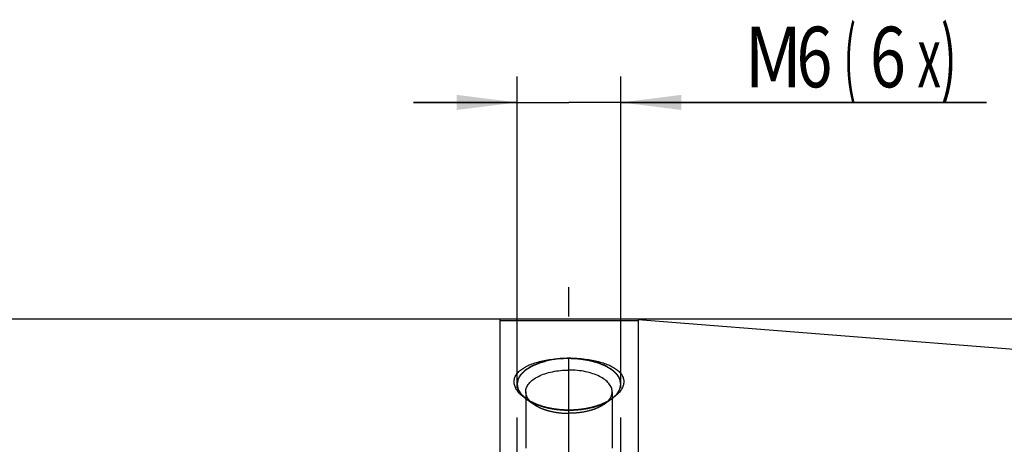
# Model space of a CAD drawing. Units: millimetres. Extents: x 0 to 594, y 0 to 420.
# Drawn here: x 298 to 355, y 239 to 264 of the extents above; entities that cross this region are included whole.
import ezdxf
from ezdxf.enums import TextEntityAlignment as Align

# ---------------------------------------------------------------- set-up
doc = ezdxf.new("R2010")
doc.units = ezdxf.units.MM
doc.header["$LTSCALE"] = 32.67
doc.linetypes.add('CENTER', pattern=[0.6, 0.375, -0.075, 0.075, -0.075])
doc.linetypes.add('HIDDEN', pattern=[0.2, 0.1, -0.1])
doc.layers.get('0').update_dxf_attribs({"linetype": 'CONTINUOUS'})
for name, color, linetype in [('30303048#AF0_AXIS', 7, 'CONTINUOUS'), ('30303048#AF0_DIM', 7, 'CONTINUOUS'), ('30303048_CL', 7, 'CONTINUOUS'), ('30303048_HL', 7, 'CONTINUOUS')]:
    doc.layers.add(name, color=color, linetype=linetype)
doc.styles.get("Standard").update_dxf_attribs({"font": 'TXT.SHX', "width": 0.7})
doc.styles.add('TEXTSTYLE_3', font='gdt', dxfattribs={"width": 0.7})
doc.dimstyles.new('DIMSTYLE_1', dxfattribs={"dimtxt": 3.5, "dimasz": 3.5, "dimexe": 0.18, "dimexo": 0.0625, "dimgap": 0.09, "dimtad": 1, "dimdec": 3, "dimdsep": 46, "dimtxsty": 'STANDARD', "dimblk": '_FILLED', "dimblk1": '_FILLED', "dimblk2": '_FILLED', "dimcen": 0.09, "dimclrt": 2, "dimadec": 0, "dimazin": 0, "dimtp": 0.15, "dimtm": 0.15, "dimtfac": 1, "dimtdec": 3, "dimtofl": 0, "dimtmove": 0, "dimatfit": 3, "dimldrblk": '_FILLED', "dimfxl": 1, "dimtolj": 1, "dimarcsym": 0})
doc.dimstyles.new('DIMSTYLE_4', dxfattribs={"dimtxt": 3.5, "dimasz": 3.5, "dimexe": 0.18, "dimexo": 0.0625, "dimgap": 0.09, "dimtad": 1, "dimdec": 3, "dimdsep": 46, "dimtxsty": 'STANDARD', "dimblk": '_FILLED', "dimblk1": '_FILLED', "dimblk2": '_FILLED', "dimcen": 0.09, "dimclrt": 2, "dimadec": 0, "dimazin": 0, "dimtp": 0.05, "dimtm": 0.05, "dimtfac": 1, "dimtdec": 3, "dimtofl": 0, "dimtmove": 0, "dimatfit": 3, "dimldrblk": '_FILLED', "dimfxl": 1, "dimtolj": 1, "dimarcsym": 0})

# ---------------------------------------------------------------- blocks, each defined once
blk = doc.blocks.new('_FILLED')
at = {"color": 0, "linetype": 'BYBLOCK'}
blk.add_solid([(0, 0), (-1, 0.125), (-1, -0.125)], dxfattribs=at)
blk = doc.blocks.new('*D5')
at = {"layer": '30303048#AF0_DIM', "color": 3, "linetype": 'CONTINUOUS'}
for p, q in [((326.45, 242.5), (326.45, 260.5)), ((332.45, 242.5), (332.45, 260.5)), ((326.45, 259), (320.45, 259)), ((320.45, 259), (329.45, 259)), ((353.608, 259), (329.45, 259)), ((332.45, 259), (353.608, 259))]:
    blk.add_line(p, q, dxfattribs=at)
at = {"layer": '30303048#AF0_DIM', "color": 3, "linetype": 'CONTINUOUS', "xscale": 3.5, "yscale": 3.5, "zscale": 3.5}
blk.add_blockref('_FILLED', (326.45, 259), dxfattribs=at)
at = {"layer": '30303048#AF0_DIM', "color": 3, "linetype": 'CONTINUOUS', "xscale": 3.5, "yscale": 3.5, "zscale": 3.5, "rotation": 180}
blk.add_blockref('_FILLED', (332.45, 259), dxfattribs=at)
at = {"layer": '30303048#AF0_DIM', "color": 2, "linetype": 'CONTINUOUS'}
for s, width, p in [('(', 0.428571, (345.358, 259.875)), ('x)', 0.571429, (349.608, 259.875)), ('M', 0.857143, (339.608, 259.875)), ('6', 0.785714, (342.608, 259.875)), ('6', 0.785714, (346.858, 259.875))]:
    blk.add_text(s, height=3.5, dxfattribs=dict(at, width=width)).set_placement(p)
blk = doc.blocks.new('*D7')
at = {"layer": '30303048#AF0_DIM', "color": 3, "linetype": 'CONTINUOUS'}
for p, q in [((325.45, 246.5), (441.45, 246.5)), ((439.95, 246.5), (439.95, 220)), ((439.95, 193.5), (439.95, 220)), ((325.45, 193.5), (441.45, 193.5))]:
    blk.add_line(p, q, dxfattribs=at)
at = {"layer": '30303048#AF0_DIM', "color": 3, "linetype": 'CONTINUOUS', "xscale": 3.5, "yscale": 3.5, "zscale": 3.5}
for p, rotation in [((439.95, 246.5), 90), ((439.95, 193.5), 270)]:
    blk.add_blockref('_FILLED', p, dxfattribs=dict(at, rotation=rotation))
at = {"layer": '30303048#AF0_DIM', "color": 2, "linetype": 'CONTINUOUS', "width": 0.714286}
blk.add_text('53', height=3.5, rotation=90, dxfattribs=at).set_placement((439.075, 222.333), align=Align.CENTER)
at = {"layer": '30303048#AF0_DIM', "color": 2, "linetype": 'CONTINUOUS', "style": 'TEXTSTYLE_3'}
blk.add_text('n', height=3.5, rotation=90, dxfattribs=at).set_placement((439.075, 217.5), align=Align.CENTER)

msp = doc.modelspace()

# ---------------------------------------------------------------- linework, layer by layer
at = {"layer": '30303048#AF0_AXIS', "color": 3, "linetype": 'CENTER'}
msp.add_line((329.45, 231.9189), (329.45, 248.3167), dxfattribs=at)
at = {"layer": '30303048_CL', "color": 7, "linetype": 'CONTINUOUS'}
for p, q in [((268.9, 246.5), (325.45, 246.5)), ((325.45, 246.5), (325.45, 193.5)), ((325.45, 246.4), (333.45, 246.4)), ((333.45, 246.4466), (389.0285, 242.0725)), ((333.45, 246.4466), (333.45, 193.5534))]:
    msp.add_line(p, q, dxfattribs=at)
at = {"layer": '30303048_CL', "color": 3, "linetype": 'CONTINUOUS'}
for p, q in [((329.2411, 241.2186), (329.3012, 241.2168)), ((329.3012, 241.2168), (329.3439, 241.2159)), ((329.5561, 241.2159), (329.5988, 241.2168)), ((329.5988, 241.2168), (329.6589, 241.2186))]:
    msp.add_line(p, q, dxfattribs=at)
at = {"layer": '30303048_CL', "color": 7, "linetype": 'CONTINUOUS'}
for points, knots in [([(326.9106, 241.9125), (326.827, 241.9716), (326.6743, 242.0939), (326.4851, 242.2994), (326.3518, 242.5141), (326.2907, 242.7011), (326.2765, 242.8472), (326.2821, 242.9537), (326.304, 243.0582), (326.3551, 243.1963), (326.4619, 243.3628), (326.6448, 243.5399), (326.879, 243.6976), (327.1589, 243.8351), (327.4787, 243.9521), (327.8322, 244.048), (328.2128, 244.1226), (328.6138, 244.1759), (329.0285, 244.2079), (329.3089, 244.215), (329.45, 244.215)], [0, 0, 0, 0, 0.0626781, 0.1193203, 0.1701597, 0.2162367, 0.2381464, 0.2597043, 0.2812792, 0.3032407, 0.3495412, 0.4007911, 0.4580736, 0.5216549, 0.5912388, 0.6661709, 0.7455724, 0.8284245, 0.9136202, 1, 1, 1, 1]), ([(329.45, 244.215), (329.5911, 244.215), (329.8715, 244.2079), (330.2862, 244.1759), (330.6872, 244.1226), (331.0678, 244.048), (331.4213, 243.9521), (331.7411, 243.8351), (332.021, 243.6976), (332.2552, 243.5399), (332.4381, 243.3628), (332.5449, 243.1963), (332.596, 243.0582), (332.6179, 242.9537), (332.6235, 242.8472), (332.6093, 242.7011), (332.5482, 242.5141), (332.4149, 242.2994), (332.2257, 242.0939), (332.073, 241.9716), (331.9894, 241.9125)], [0, 0, 0, 0, 0.0863798, 0.1715755, 0.2544276, 0.3338291, 0.4087612, 0.4783451, 0.5419264, 0.5992089, 0.6504588, 0.6967593, 0.7187208, 0.7402957, 0.7618536, 0.7837633, 0.8298403, 0.8806797, 0.9373219, 1, 1, 1, 1]), ([(326.95, 242.282), (326.95, 242.323), (326.9583, 242.4064), (326.9953, 242.5293), (327.0561, 242.6493), (327.1721, 242.8095), (327.3777, 242.9953), (327.6915, 243.1815), (328.0703, 243.3338), (328.5005, 243.4468), (328.9661, 243.5164), (329.2872, 243.532), (329.45, 243.532)], [0, 0, 0, 0, 0.0407013, 0.0825456, 0.1265459, 0.1735003, 0.2780864, 0.3984483, 0.5338298, 0.6817382, 0.8385598, 1, 1, 1, 1]), ([(331.95, 242.282), (331.95, 242.323), (331.9417, 242.4064), (331.9047, 242.5293), (331.8439, 242.6493), (331.7279, 242.8095), (331.5223, 242.9953), (331.2085, 243.1815), (330.8297, 243.3338), (330.3995, 243.4468), (329.9339, 243.5164), (329.6128, 243.532), (329.45, 243.532)], [0, 0, 0, 0, 0.0407013, 0.0825456, 0.1265459, 0.1735003, 0.2780864, 0.3984483, 0.5338298, 0.6817382, 0.8385598, 1, 1, 1, 1]), ([(327.2074, 241.7295), (327.1671, 241.7705), (327.0947, 241.8547), (327.012, 241.9931), (326.9614, 242.1361), (326.95, 242.2341), (326.95, 242.282)], [0, 0, 0, 0, 0.2762911, 0.5311449, 0.7699183, 1, 1, 1, 1]), ([(331.6926, 241.7295), (331.7329, 241.7705), (331.8053, 241.8547), (331.888, 241.9931), (331.9386, 242.1361), (331.95, 242.2341), (331.95, 242.282)], [0, 0, 0, 0, 0.2762911, 0.5311449, 0.7699183, 1, 1, 1, 1]), ([(329.45, 241.215), (329.2089, 241.215), (328.7337, 241.2456), (328.1567, 241.3603), (327.7249, 241.4964), (327.4274, 241.616), (327.1556, 241.7527), (326.9884, 241.8575), (326.9106, 241.9125)], [0, 0, 0, 0, 0.2708012, 0.5331585, 0.6586356, 0.778896, 0.8929734, 1, 1, 1, 1]), ([(331.9894, 241.9125), (331.9116, 241.8575), (331.7444, 241.7527), (331.4726, 241.616), (331.1751, 241.4964), (330.7433, 241.3603), (330.1663, 241.2456), (329.6911, 241.215), (329.45, 241.215)], [0, 0, 0, 0, 0.1070266, 0.221104, 0.3413644, 0.4668415, 0.7291988, 1, 1, 1, 1])]:
    msp.add_open_spline(points, degree=3, knots=knots, dxfattribs=at)
at = {"layer": '30303048_CL', "color": 3, "linetype": 'CONTINUOUS'}
for points, knots in [([(329.45, 244.215), (329.3832, 244.2117), (329.2831, 244.2068), (329.1495, 244.2002), (329.0494, 244.1953), (328.9743, 244.1916), (328.9242, 244.1892), (328.9033, 244.1882), (328.8866, 244.1874), (328.8762, 244.1868), (328.8678, 244.1866), (328.8598, 244.1852), (328.8458, 244.1832), (328.8257, 244.1801), (328.7936, 244.1753), (328.7534, 244.1692), (328.7053, 244.1619), (328.6411, 244.1523), (328.5608, 244.1401), (328.4805, 244.128), (328.4163, 244.1183), (328.3761, 244.1123), (328.344, 244.1074), (328.3259, 244.1047), (328.3139, 244.1028), (328.3058, 244.1018), (328.2966, 244.099), (328.2852, 244.0961), (328.2627, 244.09), (328.2288, 244.081), (328.1836, 244.0689), (328.1384, 244.0568), (328.0782, 244.0408), (328.0179, 244.0247), (327.9577, 244.0086), (327.9125, 243.9965), (327.8674, 243.9845), (327.8297, 243.9745), (327.7997, 243.9663), (327.7805, 243.9615), (327.7679, 243.956), (327.7549, 243.9507), (327.7387, 243.944), (327.7193, 243.936), (327.6933, 243.9254), (327.648, 243.9068), (327.5832, 243.8802), (327.5054, 243.8482), (327.4406, 243.8216), (327.3953, 243.803), (327.3693, 243.7923), (327.3531, 243.7857), (327.3418, 243.781), (327.3353, 243.7783), (327.3286, 243.7758), (327.3222, 243.7716), (327.3115, 243.7652), (327.2982, 243.7571), (327.2769, 243.7441), (327.2503, 243.7279), (327.2077, 243.702), (327.1545, 243.6696), (327.1012, 243.6372), (327.0587, 243.6113), (327.0321, 243.5951), (327.0108, 243.5821), (326.9948, 243.5724), (326.9815, 243.5643), (326.9708, 243.5578), (326.9642, 243.5538), (326.9596, 243.5509), (326.9568, 243.5493), (326.955, 243.5474), (326.9524, 243.5451), (326.9464, 243.5394), (326.9373, 243.5309), (326.9253, 243.5196), (326.9092, 243.5046), (326.8891, 243.4858), (326.8569, 243.4556), (326.8167, 243.418), (326.7765, 243.3804), (326.7443, 243.3502), (326.7202, 243.3276), (326.7001, 243.3088), (326.6871, 243.2966), (326.681, 243.2909), (326.6786, 243.2886), (326.6764, 243.2867), (326.6753, 243.2847), (326.6731, 243.2812), (326.6701, 243.2762), (326.6652, 243.2682), (326.6592, 243.2581), (326.6519, 243.2461), (326.6422, 243.23), (326.6301, 243.2099), (326.6155, 243.1859), (326.601, 243.1618), (326.5816, 243.1297), (326.5622, 243.0976), (326.5428, 243.0654), (326.5307, 243.0454), (326.521, 243.0293), (326.5149, 243.0193), (326.5102, 243.0112), (326.5069, 243.0063), (326.5063, 243.002), (326.5055, 242.9977), (326.5041, 242.9903), (326.502, 242.9797), (326.4987, 242.9627), (326.4946, 242.9414), (326.4897, 242.916), (326.4848, 242.8905), (326.4799, 242.865), (326.475, 242.8395), (326.4701, 242.814), (326.4652, 242.7885), (326.4611, 242.7673), (326.4578, 242.7503), (326.4554, 242.7375), (326.4533, 242.7269), (326.4519, 242.7195), (326.4511, 242.7152), (326.4504, 242.7121), (326.45, 242.7089), (326.4512, 242.7047), (326.4524, 242.6974), (326.4547, 242.687), (326.4572, 242.6745), (326.4606, 242.6578), (326.4648, 242.6369), (326.4699, 242.6119), (326.475, 242.5869), (326.4801, 242.5618), (326.4851, 242.5368), (326.4902, 242.5118), (326.4953, 242.4867), (326.4996, 242.4659), (326.5029, 242.4492), (326.5051, 242.4388), (326.5068, 242.4304), (326.5078, 242.4252), (326.5087, 242.421), (326.5093, 242.4179), (326.5114, 242.4149), (326.5138, 242.4109), (326.5169, 242.4059), (326.5218, 242.3979), (326.5279, 242.3879), (326.5353, 242.3758), (326.5451, 242.3598), (326.5573, 242.3397), (326.572, 242.3157), (326.5868, 242.2916), (326.6015, 242.2676), (326.6162, 242.2435), (326.6309, 242.2195), (326.6431, 242.1994), (326.653, 242.1834), (326.6603, 242.1713), (326.6677, 242.1593), (326.6737, 242.1493), (326.6782, 242.1423), (326.6804, 242.1382), (326.6849, 242.1345), (326.6897, 242.1298), (326.6979, 242.1223), (326.7081, 242.1128), (326.7243, 242.0978), (326.7446, 242.0789), (326.7771, 242.0488), (326.8177, 242.0111), (326.8827, 241.9508), (326.9314, 241.9056), (326.9639, 241.8754)], [0, 0, 0, 0, 0.03125, 0.046875, 0.0625, 0.078125, 0.0820312, 0.0859375, 0.0878906, 0.0898438, 0.0908203, 0.0917969, 0.09375, 0.0976562, 0.1015625, 0.109375, 0.1171875, 0.125, 0.140625, 0.15625, 0.1640625, 0.171875, 0.1757812, 0.1796875, 0.1806641, 0.1816406, 0.1835938, 0.1855469, 0.1875, 0.1953125, 0.203125, 0.2109375, 0.21875, 0.234375, 0.2421875, 0.25, 0.2578125, 0.265625, 0.2695312, 0.2734375, 0.2753906, 0.2773438, 0.28125, 0.2851562, 0.2890625, 0.296875, 0.3125, 0.328125, 0.34375, 0.3515625, 0.3554688, 0.359375, 0.3613281, 0.3623047, 0.3632812, 0.3652344, 0.3671875, 0.3710938, 0.375, 0.3828125, 0.390625, 0.40625, 0.421875, 0.4296875, 0.4375, 0.4414062, 0.4453125, 0.4492188, 0.4511719, 0.453125, 0.4541016, 0.4545898, 0.4550781, 0.4560547, 0.4570312, 0.4609375, 0.4648438, 0.46875, 0.4765625, 0.484375, 0.5, 0.515625, 0.5234375, 0.53125, 0.5390625, 0.5429688, 0.5439453, 0.5449219, 0.5454102, 0.5458984, 0.546875, 0.5488281, 0.5507812, 0.5546875, 0.5585938, 0.5625, 0.5703125, 0.578125, 0.5859375, 0.59375, 0.609375, 0.6171875, 0.625, 0.6289062, 0.6328125, 0.6347656, 0.6367188, 0.6376953, 0.6386719, 0.640625, 0.6445312, 0.6484375, 0.65625, 0.6640625, 0.671875, 0.6796875, 0.6875, 0.6953125, 0.703125, 0.7109375, 0.7148438, 0.71875, 0.7226562, 0.7246094, 0.7255859, 0.7265625, 0.7275391, 0.7285156, 0.7304688, 0.734375, 0.7382812, 0.7421875, 0.75, 0.7578125, 0.765625, 0.7734375, 0.78125, 0.7890625, 0.796875, 0.8046875, 0.8085938, 0.8125, 0.8144531, 0.8164062, 0.8173828, 0.8183594, 0.8193359, 0.8203125, 0.8222656, 0.8242188, 0.828125, 0.8320312, 0.8359375, 0.84375, 0.8515625, 0.859375, 0.8671875, 0.875, 0.8828125, 0.890625, 0.8945312, 0.8984375, 0.9023438, 0.90625, 0.9082031, 0.9091797, 0.9101562, 0.9121094, 0.9140625, 0.9179688, 0.921875, 0.9296875, 0.9375, 0.953125, 0.96875, 1, 1, 1, 1]), ([(331.9361, 241.8754), (331.968, 241.9049), (332.0159, 241.9491), (332.0798, 242.0081), (332.1198, 242.045), (332.1517, 242.0745), (332.1717, 242.0929), (332.1876, 242.1077), (332.1976, 242.1169), (332.2057, 242.1243), (332.2104, 242.1289), (332.2149, 242.1325), (332.2171, 242.1366), (332.2216, 242.1436), (332.2277, 242.1536), (332.2352, 242.1656), (332.2426, 242.1776), (332.2526, 242.1936), (332.265, 242.2137), (332.2799, 242.2377), (332.2948, 242.2617), (332.3097, 242.2857), (332.3246, 242.3098), (332.3396, 242.3338), (332.352, 242.3538), (332.3619, 242.3698), (332.3694, 242.3819), (332.3756, 242.3919), (332.3805, 242.3999), (332.3837, 242.4049), (332.3861, 242.4089), (332.3883, 242.4119), (332.3889, 242.415), (332.3898, 242.4193), (332.3909, 242.4246), (332.3926, 242.4331), (332.3948, 242.4437), (332.3984, 242.4607), (332.4028, 242.4819), (332.4081, 242.5074), (332.4134, 242.5328), (332.4187, 242.5583), (332.424, 242.5838), (332.4293, 242.6092), (332.4346, 242.6347), (332.439, 242.6559), (332.4425, 242.6729), (332.4451, 242.6856), (332.4475, 242.6963), (332.4488, 242.7037), (332.45, 242.7079), (332.4496, 242.7111), (332.449, 242.7142), (332.4482, 242.7184), (332.4468, 242.7257), (332.4448, 242.7361), (332.4425, 242.7486), (332.4394, 242.7653), (332.4339, 242.7946), (332.426, 242.8363), (332.4166, 242.8864), (332.4088, 242.9282), (332.4033, 242.9574), (332.4002, 242.9741), (332.3982, 242.9845), (332.3969, 242.9918), (332.396, 242.996), (332.3955, 243.0002), (332.3922, 243.0052), (332.3876, 243.0132), (332.3815, 243.0233), (332.372, 243.0394), (332.36, 243.0595), (332.3409, 243.0916), (332.3218, 243.1238), (332.3027, 243.1559), (332.2883, 243.18), (332.274, 243.2041), (332.262, 243.2242), (332.2524, 243.2403), (332.2453, 243.2524), (332.2393, 243.2624), (332.2345, 243.2705), (332.2316, 243.2755), (332.2294, 243.279), (332.2283, 243.281), (332.2261, 243.2829), (332.2237, 243.2852), (332.2177, 243.2909), (332.2048, 243.3032), (332.1848, 243.322), (332.1609, 243.3447), (332.129, 243.3748), (332.0891, 243.4126), (332.0492, 243.4503), (332.0173, 243.4805), (331.9973, 243.4993), (331.9813, 243.5144), (331.9694, 243.5258), (331.9604, 243.5342), (331.9544, 243.5399), (331.9519, 243.5422), (331.9501, 243.5442), (331.9473, 243.5458), (331.9427, 243.5486), (331.9361, 243.5527), (331.9255, 243.5592), (331.9122, 243.5673), (331.8964, 243.5771), (331.8752, 243.5901), (331.8487, 243.6063), (331.8063, 243.6324), (331.7534, 243.6649), (331.7004, 243.6974), (331.658, 243.7234), (331.6316, 243.7396), (331.6104, 243.7526), (331.5972, 243.7608), (331.5865, 243.7672), (331.5801, 243.7714), (331.5733, 243.774), (331.5667, 243.7768), (331.5552, 243.7815), (331.5387, 243.7883), (331.5124, 243.7992), (331.4795, 243.8127), (331.44, 243.829), (331.3873, 243.8508), (331.3347, 243.8725), (331.282, 243.8942), (331.2425, 243.9105), (331.2096, 243.9241), (331.1833, 243.935), (331.1635, 243.9431), (331.1471, 243.95), (331.1339, 243.9553), (331.121, 243.961), (331.1022, 243.9657), (331.0728, 243.9738), (331.0358, 243.9836), (330.9915, 243.9956), (330.9472, 244.0075), (330.8881, 244.0233), (330.8289, 244.0392), (330.7698, 244.0551), (330.7255, 244.067), (330.6812, 244.0789), (330.6479, 244.0878), (330.6258, 244.0938), (330.6146, 244.0966), (330.6056, 244.0994), (330.5975, 244.1005), (330.5855, 244.1024), (330.5674, 244.1051), (330.5354, 244.11), (330.4953, 244.1162), (330.4311, 244.126), (330.351, 244.1383), (330.2708, 244.1506), (330.2066, 244.1604), (330.1585, 244.1678), (330.1184, 244.1739), (330.0864, 244.1788), (330.0663, 244.1819), (330.0522, 244.184), (330.0443, 244.1854), (330.0357, 244.1856), (330.0251, 244.1862), (330.008, 244.187), (329.9867, 244.1881), (329.9356, 244.1907), (329.8589, 244.1945), (329.7567, 244.1996), (329.6204, 244.2064), (329.5182, 244.2116), (329.45, 244.215)], [0, 0, 0, 0, 0.03125, 0.046875, 0.0625, 0.0703125, 0.078125, 0.0820312, 0.0859375, 0.0878906, 0.0898438, 0.0908203, 0.0917969, 0.09375, 0.0976562, 0.1015625, 0.1054688, 0.109375, 0.1171875, 0.125, 0.1328125, 0.140625, 0.1484375, 0.15625, 0.1640625, 0.1679688, 0.171875, 0.1757812, 0.1777344, 0.1796875, 0.1806641, 0.1816406, 0.1826172, 0.1835938, 0.1855469, 0.1875, 0.1914062, 0.1953125, 0.203125, 0.2109375, 0.21875, 0.2265625, 0.234375, 0.2421875, 0.25, 0.2578125, 0.2617188, 0.265625, 0.2695312, 0.2714844, 0.2724609, 0.2734375, 0.2744141, 0.2753906, 0.2773438, 0.28125, 0.2851562, 0.2890625, 0.296875, 0.3125, 0.328125, 0.34375, 0.3515625, 0.3554688, 0.359375, 0.3613281, 0.3623047, 0.3632812, 0.3652344, 0.3671875, 0.3710938, 0.375, 0.3828125, 0.390625, 0.40625, 0.4140625, 0.421875, 0.4296875, 0.4375, 0.4414062, 0.4453125, 0.4492188, 0.4511719, 0.453125, 0.4541016, 0.4545898, 0.4550781, 0.4560547, 0.4570312, 0.4609375, 0.46875, 0.4765625, 0.484375, 0.5, 0.515625, 0.5234375, 0.53125, 0.5351562, 0.5390625, 0.5429688, 0.5439453, 0.5449219, 0.5454102, 0.5458984, 0.546875, 0.5488281, 0.5507812, 0.5546875, 0.5585938, 0.5625, 0.5703125, 0.578125, 0.59375, 0.609375, 0.6171875, 0.625, 0.6289062, 0.6328125, 0.6347656, 0.6367188, 0.6376953, 0.6386719, 0.640625, 0.6445312, 0.6484375, 0.65625, 0.6640625, 0.671875, 0.6875, 0.6953125, 0.703125, 0.7109375, 0.7148438, 0.71875, 0.7226562, 0.7246094, 0.7265625, 0.7304688, 0.734375, 0.7421875, 0.75, 0.7578125, 0.765625, 0.78125, 0.7890625, 0.796875, 0.8046875, 0.8125, 0.8144531, 0.8164062, 0.8183594, 0.8193359, 0.8203125, 0.8242188, 0.828125, 0.8359375, 0.84375, 0.859375, 0.875, 0.8828125, 0.890625, 0.8984375, 0.9023438, 0.90625, 0.9082031, 0.9091797, 0.9101562, 0.9121094, 0.9140625, 0.9179688, 0.921875, 0.9375, 0.953125, 0.96875, 1, 1, 1, 1]), ([(329.3439, 241.2159), (329.3452, 241.2159), (329.3478, 241.2158), (329.3512, 241.2158), (329.3533, 241.2158), (329.3549, 241.2157), (329.3578, 241.2157), (329.3609, 241.2156), (329.3662, 241.2156), (329.3727, 241.2155), (329.3806, 241.2154), (329.3871, 241.2153), (329.3917, 241.2153), (329.3942, 241.2152), (329.3966, 241.2152), (329.3972, 241.2152), (329.3986, 241.2152), (329.4002, 241.2152), (329.4022, 241.2152), (329.4042, 241.2151), (329.4057, 241.2151), (329.4072, 241.2151), (329.4101, 241.2151), (329.4133, 241.2151), (329.4186, 241.2151), (329.425, 241.215), (329.436, 241.215), (329.4444, 241.215), (329.45, 241.215)], [0, 0, 0, 0, 0.0625, 0.125, 0.15625, 0.171875, 0.1875, 0.21875, 0.25, 0.3125, 0.375, 0.4375, 0.46875, 0.484375, 0.5, 0.515625, 0.53125, 0.5625, 0.59375, 0.625, 0.65625, 0.671875, 0.6875, 0.71875, 0.75, 0.8125, 0.875, 1, 1, 1, 1]), ([(329.45, 241.215), (329.4513, 241.215), (329.4539, 241.215), (329.4573, 241.215), (329.4594, 241.215), (329.461, 241.215), (329.4638, 241.215), (329.467, 241.215), (329.4723, 241.215), (329.4788, 241.215), (329.4867, 241.2151), (329.4932, 241.2151), (329.4978, 241.2152), (329.5003, 241.2152), (329.5026, 241.2152), (329.5033, 241.2152), (329.5047, 241.2152), (329.5063, 241.2152), (329.5082, 241.2153), (329.5102, 241.2153), (329.5118, 241.2153), (329.5133, 241.2153), (329.5162, 241.2153), (329.5193, 241.2154), (329.5246, 241.2154), (329.5311, 241.2155), (329.5421, 241.2157), (329.5505, 241.2158), (329.5561, 241.2159)], [0, 0, 0, 0, 0.0625, 0.125, 0.15625, 0.171875, 0.1875, 0.21875, 0.25, 0.3125, 0.375, 0.4375, 0.46875, 0.484375, 0.5, 0.515625, 0.53125, 0.5625, 0.59375, 0.625, 0.65625, 0.671875, 0.6875, 0.71875, 0.75, 0.8125, 0.875, 1, 1, 1, 1])]:
    msp.add_open_spline(points, degree=3, knots=knots, dxfattribs=at)
at = {"layer": '30303048_HL', "color": 6, "linetype": 'HIDDEN'}
for p, q in [((326.45, 237.5188), (326.45, 242.715)), ((332.45, 237.5188), (332.45, 242.715)), ((326.95, 242.282), (326.95, 236.2198)), ((331.95, 242.282), (331.95, 236.2198)), ((326.9108, 241.9124), (327.4088, 241.5603)), ((331.9892, 241.9124), (331.4912, 241.5603)), ((329.3012, 241.2168), (329.2411, 241.2186)), ((329.3439, 241.2159), (329.3012, 241.2168)), ((329.5988, 241.2168), (329.5561, 241.2159)), ((329.6589, 241.2186), (329.5988, 241.2168))]:
    msp.add_line(p, q, dxfattribs=at)
for centre, radius, start, end in [((331.3245, 242.282), 0.6255, 357.39198, 359.99921), ((328.3956, 244.0123), 2.5719, 234.73207, 235.31521), ((330.5004, 242.962), 1.7166, 305.25583, 306.63588), ((330.5044, 244.0123), 2.5719, 304.68479, 305.26793), ((329.45, 246.7905), 5.5755, 267.89284, 272.10716)]:
    msp.add_arc(centre, radius, start, end, dxfattribs=at)
for points, knots in [([(326.9639, 241.8754), (326.932, 241.9049), (326.8841, 241.9491), (326.8202, 242.0081), (326.7803, 242.045), (326.7483, 242.0745), (326.7283, 242.0929), (326.7124, 242.1077), (326.7024, 242.1169), (326.6943, 242.1243), (326.6896, 242.1289), (326.6851, 242.1325), (326.6829, 242.1366), (326.6784, 242.1436), (326.6723, 242.1536), (326.6648, 242.1656), (326.6574, 242.1776), (326.6474, 242.1936), (326.635, 242.2137), (326.6201, 242.2377), (326.6052, 242.2617), (326.5903, 242.2857), (326.5754, 242.3098), (326.5604, 242.3338), (326.548, 242.3538), (326.5381, 242.3698), (326.5306, 242.3819), (326.5244, 242.3919), (326.5195, 242.3999), (326.5163, 242.4049), (326.5139, 242.4089), (326.5117, 242.4119), (326.5111, 242.415), (326.5102, 242.4193), (326.5091, 242.4246), (326.5074, 242.4331), (326.5052, 242.4437), (326.5016, 242.4607), (326.4972, 242.4819), (326.4919, 242.5074), (326.4866, 242.5328), (326.4813, 242.5583), (326.476, 242.5838), (326.4707, 242.6092), (326.4654, 242.6347), (326.461, 242.6559), (326.4575, 242.6729), (326.4549, 242.6856), (326.4525, 242.6963), (326.4512, 242.7037), (326.45, 242.7079), (326.4504, 242.7111), (326.451, 242.7142), (326.4518, 242.7184), (326.4532, 242.7257), (326.4552, 242.7361), (326.4575, 242.7486), (326.4606, 242.7653), (326.4661, 242.7946), (326.474, 242.8363), (326.4834, 242.8864), (326.4912, 242.9282), (326.4967, 242.9574), (326.4998, 242.9741), (326.5018, 242.9845), (326.5031, 242.9918), (326.504, 242.996), (326.5045, 243.0002), (326.5078, 243.0052), (326.5124, 243.0132), (326.5185, 243.0233), (326.528, 243.0394), (326.54, 243.0595), (326.5591, 243.0916), (326.5782, 243.1238), (326.5973, 243.1559), (326.6117, 243.18), (326.626, 243.2041), (326.638, 243.2242), (326.6476, 243.2403), (326.6547, 243.2524), (326.6607, 243.2624), (326.6655, 243.2705), (326.6684, 243.2755), (326.6706, 243.279), (326.6717, 243.281), (326.6739, 243.2829), (326.6763, 243.2852), (326.6823, 243.2909), (326.6952, 243.3032), (326.7152, 243.322), (326.7391, 243.3447), (326.771, 243.3748), (326.8109, 243.4126), (326.8508, 243.4503), (326.8827, 243.4805), (326.9027, 243.4993), (326.9186, 243.5144), (326.9306, 243.5258), (326.9396, 243.5342), (326.9456, 243.5399), (326.9481, 243.5422), (326.9499, 243.5442), (326.9527, 243.5458), (326.9573, 243.5486), (326.9639, 243.5527), (326.9745, 243.5592), (326.9878, 243.5673), (327.0036, 243.5771), (327.0248, 243.5901), (327.0513, 243.6063), (327.0937, 243.6324), (327.1466, 243.6649), (327.1996, 243.6974), (327.242, 243.7234), (327.2684, 243.7396), (327.2896, 243.7526), (327.3028, 243.7608), (327.3135, 243.7672), (327.3199, 243.7714), (327.3267, 243.774), (327.3333, 243.7768), (327.3448, 243.7815), (327.3613, 243.7883), (327.3876, 243.7992), (327.4205, 243.8127), (327.46, 243.829), (327.5127, 243.8508), (327.5653, 243.8725), (327.618, 243.8942), (327.6575, 243.9105), (327.6904, 243.9241), (327.7167, 243.935), (327.7365, 243.9431), (327.7529, 243.95), (327.7661, 243.9553), (327.779, 243.961), (327.7978, 243.9657), (327.8272, 243.9738), (327.8642, 243.9836), (327.9085, 243.9956), (327.9528, 244.0075), (328.0119, 244.0233), (328.0711, 244.0392), (328.1302, 244.0551), (328.1745, 244.067), (328.2188, 244.0789), (328.2521, 244.0878), (328.2742, 244.0938), (328.2854, 244.0966), (328.2944, 244.0994), (328.3025, 244.1005), (328.3145, 244.1024), (328.3326, 244.1051), (328.3646, 244.11), (328.4047, 244.1162), (328.4689, 244.126), (328.549, 244.1383), (328.6292, 244.1506), (328.6934, 244.1604), (328.7415, 244.1678), (328.7816, 244.1739), (328.8136, 244.1788), (328.8337, 244.1819), (328.8477, 244.184), (328.8557, 244.1854), (328.8643, 244.1856), (328.8749, 244.1862), (328.892, 244.187), (328.9133, 244.1881), (328.9644, 244.1907), (329.0411, 244.1945), (329.1433, 244.1996), (329.2796, 244.2064), (329.3818, 244.2116), (329.45, 244.215)], [0, 0, 0, 0, 0.03125, 0.046875, 0.0625, 0.0703125, 0.078125, 0.0820312, 0.0859375, 0.0878906, 0.0898438, 0.0908203, 0.0917969, 0.09375, 0.0976562, 0.1015625, 0.1054688, 0.109375, 0.1171875, 0.125, 0.1328125, 0.140625, 0.1484375, 0.15625, 0.1640625, 0.1679688, 0.171875, 0.1757812, 0.1777344, 0.1796875, 0.1806641, 0.1816406, 0.1826172, 0.1835938, 0.1855469, 0.1875, 0.1914062, 0.1953125, 0.203125, 0.2109375, 0.21875, 0.2265625, 0.234375, 0.2421875, 0.25, 0.2578125, 0.2617188, 0.265625, 0.2695312, 0.2714844, 0.2724609, 0.2734375, 0.2744141, 0.2753906, 0.2773438, 0.28125, 0.2851562, 0.2890625, 0.296875, 0.3125, 0.328125, 0.34375, 0.3515625, 0.3554688, 0.359375, 0.3613281, 0.3623047, 0.3632812, 0.3652344, 0.3671875, 0.3710938, 0.375, 0.3828125, 0.390625, 0.40625, 0.4140625, 0.421875, 0.4296875, 0.4375, 0.4414062, 0.4453125, 0.4492188, 0.4511719, 0.453125, 0.4541016, 0.4545898, 0.4550781, 0.4560547, 0.4570312, 0.4609375, 0.46875, 0.4765625, 0.484375, 0.5, 0.515625, 0.5234375, 0.53125, 0.5351562, 0.5390625, 0.5429688, 0.5439453, 0.5449219, 0.5454102, 0.5458984, 0.546875, 0.5488281, 0.5507812, 0.5546875, 0.5585938, 0.5625, 0.5703125, 0.578125, 0.59375, 0.609375, 0.6171875, 0.625, 0.6289062, 0.6328125, 0.6347656, 0.6367188, 0.6376953, 0.6386719, 0.640625, 0.6445312, 0.6484375, 0.65625, 0.6640625, 0.671875, 0.6875, 0.6953125, 0.703125, 0.7109375, 0.7148438, 0.71875, 0.7226562, 0.7246094, 0.7265625, 0.7304688, 0.734375, 0.7421875, 0.75, 0.7578125, 0.765625, 0.78125, 0.7890625, 0.796875, 0.8046875, 0.8125, 0.8144531, 0.8164062, 0.8183594, 0.8193359, 0.8203125, 0.8242188, 0.828125, 0.8359375, 0.84375, 0.859375, 0.875, 0.8828125, 0.890625, 0.8984375, 0.9023438, 0.90625, 0.9082031, 0.9091797, 0.9101562, 0.9121094, 0.9140625, 0.9179688, 0.921875, 0.9375, 0.953125, 0.96875, 1, 1, 1, 1]), ([(329.45, 244.215), (329.5168, 244.2117), (329.6169, 244.2068), (329.7505, 244.2002), (329.8506, 244.1953), (329.9257, 244.1916), (329.9758, 244.1892), (329.9967, 244.1882), (330.0134, 244.1874), (330.0238, 244.1868), (330.0322, 244.1866), (330.0402, 244.1852), (330.0542, 244.1832), (330.0743, 244.1801), (330.1064, 244.1753), (330.1466, 244.1692), (330.1947, 244.1619), (330.2589, 244.1523), (330.3392, 244.1401), (330.4195, 244.128), (330.4837, 244.1183), (330.5239, 244.1123), (330.556, 244.1074), (330.5741, 244.1047), (330.5861, 244.1028), (330.5942, 244.1018), (330.6034, 244.099), (330.6148, 244.0961), (330.6373, 244.09), (330.6712, 244.081), (330.7164, 244.0689), (330.7616, 244.0568), (330.8218, 244.0408), (330.8821, 244.0247), (330.9423, 244.0086), (330.9875, 243.9965), (331.0326, 243.9845), (331.0703, 243.9745), (331.1003, 243.9663), (331.1195, 243.9615), (331.1321, 243.956), (331.1451, 243.9507), (331.1613, 243.944), (331.1807, 243.936), (331.2067, 243.9254), (331.252, 243.9068), (331.3168, 243.8802), (331.3946, 243.8482), (331.4594, 243.8216), (331.5047, 243.803), (331.5307, 243.7923), (331.5469, 243.7857), (331.5582, 243.781), (331.5647, 243.7783), (331.5714, 243.7758), (331.5778, 243.7716), (331.5885, 243.7652), (331.6018, 243.7571), (331.6231, 243.7441), (331.6497, 243.7279), (331.6923, 243.702), (331.7455, 243.6696), (331.7988, 243.6372), (331.8413, 243.6113), (331.8679, 243.5951), (331.8892, 243.5821), (331.9052, 243.5724), (331.9185, 243.5643), (331.9292, 243.5578), (331.9358, 243.5538), (331.9404, 243.5509), (331.9432, 243.5493), (331.945, 243.5474), (331.9476, 243.5451), (331.9536, 243.5394), (331.9627, 243.5309), (331.9747, 243.5196), (331.9908, 243.5046), (332.0109, 243.4858), (332.0431, 243.4556), (332.0833, 243.418), (332.1235, 243.3804), (332.1557, 243.3502), (332.1798, 243.3276), (332.1999, 243.3088), (332.2129, 243.2966), (332.219, 243.2909), (332.2214, 243.2886), (332.2236, 243.2867), (332.2247, 243.2847), (332.2269, 243.2812), (332.2299, 243.2762), (332.2348, 243.2682), (332.2408, 243.2581), (332.2481, 243.2461), (332.2578, 243.23), (332.2699, 243.2099), (332.2845, 243.1859), (332.299, 243.1618), (332.3184, 243.1297), (332.3378, 243.0976), (332.3572, 243.0654), (332.3693, 243.0454), (332.379, 243.0293), (332.3851, 243.0193), (332.3898, 243.0112), (332.3931, 243.0063), (332.3937, 243.002), (332.3945, 242.9977), (332.3959, 242.9903), (332.398, 242.9797), (332.4013, 242.9627), (332.4054, 242.9414), (332.4103, 242.916), (332.4152, 242.8905), (332.4201, 242.865), (332.425, 242.8395), (332.4299, 242.814), (332.4348, 242.7885), (332.4389, 242.7673), (332.4422, 242.7503), (332.4446, 242.7375), (332.4467, 242.7269), (332.4481, 242.7195), (332.4489, 242.7152), (332.4496, 242.7121), (332.45, 242.7089), (332.4488, 242.7047), (332.4476, 242.6974), (332.4453, 242.687), (332.4428, 242.6745), (332.4394, 242.6578), (332.4352, 242.6369), (332.4301, 242.6119), (332.425, 242.5869), (332.4199, 242.5618), (332.4149, 242.5368), (332.4098, 242.5118), (332.4047, 242.4867), (332.4004, 242.4659), (332.3971, 242.4492), (332.3949, 242.4388), (332.3932, 242.4304), (332.3922, 242.4252), (332.3913, 242.421), (332.3907, 242.4179), (332.3886, 242.4149), (332.3862, 242.4109), (332.3831, 242.4059), (332.3782, 242.3979), (332.3721, 242.3879), (332.3647, 242.3758), (332.3549, 242.3598), (332.3427, 242.3397), (332.328, 242.3157), (332.3132, 242.2916), (332.2985, 242.2676), (332.2838, 242.2435), (332.2691, 242.2195), (332.2569, 242.1994), (332.247, 242.1834), (332.2397, 242.1713), (332.2323, 242.1593), (332.2263, 242.1493), (332.2218, 242.1423), (332.2196, 242.1382), (332.2151, 242.1345), (332.2103, 242.1298), (332.2021, 242.1223), (332.1919, 242.1128), (332.1757, 242.0978), (332.1554, 242.0789), (332.1229, 242.0488), (332.0823, 242.0111), (332.0173, 241.9508), (331.9686, 241.9056), (331.9361, 241.8754)], [0, 0, 0, 0, 0.03125, 0.046875, 0.0625, 0.078125, 0.0820312, 0.0859375, 0.0878906, 0.0898438, 0.0908203, 0.0917969, 0.09375, 0.0976562, 0.1015625, 0.109375, 0.1171875, 0.125, 0.140625, 0.15625, 0.1640625, 0.171875, 0.1757812, 0.1796875, 0.1806641, 0.1816406, 0.1835938, 0.1855469, 0.1875, 0.1953125, 0.203125, 0.2109375, 0.21875, 0.234375, 0.2421875, 0.25, 0.2578125, 0.265625, 0.2695312, 0.2734375, 0.2753906, 0.2773438, 0.28125, 0.2851562, 0.2890625, 0.296875, 0.3125, 0.328125, 0.34375, 0.3515625, 0.3554688, 0.359375, 0.3613281, 0.3623047, 0.3632812, 0.3652344, 0.3671875, 0.3710938, 0.375, 0.3828125, 0.390625, 0.40625, 0.421875, 0.4296875, 0.4375, 0.4414062, 0.4453125, 0.4492188, 0.4511719, 0.453125, 0.4541016, 0.4545898, 0.4550781, 0.4560547, 0.4570312, 0.4609375, 0.4648438, 0.46875, 0.4765625, 0.484375, 0.5, 0.515625, 0.5234375, 0.53125, 0.5390625, 0.5429688, 0.5439453, 0.5449219, 0.5454102, 0.5458984, 0.546875, 0.5488281, 0.5507812, 0.5546875, 0.5585938, 0.5625, 0.5703125, 0.578125, 0.5859375, 0.59375, 0.609375, 0.6171875, 0.625, 0.6289062, 0.6328125, 0.6347656, 0.6367188, 0.6376953, 0.6386719, 0.640625, 0.6445312, 0.6484375, 0.65625, 0.6640625, 0.671875, 0.6796875, 0.6875, 0.6953125, 0.703125, 0.7109375, 0.7148438, 0.71875, 0.7226562, 0.7246094, 0.7255859, 0.7265625, 0.7275391, 0.7285156, 0.7304688, 0.734375, 0.7382812, 0.7421875, 0.75, 0.7578125, 0.765625, 0.7734375, 0.78125, 0.7890625, 0.796875, 0.8046875, 0.8085938, 0.8125, 0.8144531, 0.8164062, 0.8173828, 0.8183594, 0.8193359, 0.8203125, 0.8222656, 0.8242188, 0.828125, 0.8320312, 0.8359375, 0.84375, 0.8515625, 0.859375, 0.8671875, 0.875, 0.8828125, 0.890625, 0.8945312, 0.8984375, 0.9023438, 0.90625, 0.9082031, 0.9091797, 0.9101562, 0.9121094, 0.9140625, 0.9179688, 0.921875, 0.9296875, 0.9375, 0.953125, 0.96875, 1, 1, 1, 1]), ([(326.9321, 241.8975), (326.9536, 241.8826), (327.0429, 241.8228), (327.1357, 241.7681), (327.2074, 241.7295)], [0, 0, 0, 0, 0.2428969, 1, 1, 1, 1]), ([(326.9639, 241.8754), (326.9988, 241.8534), (327.0511, 241.8203), (327.1122, 241.7817), (327.1471, 241.7596), (327.1732, 241.7431), (327.1994, 241.7265), (327.219, 241.7141), (327.2321, 241.7059), (327.2376, 241.7024), (327.2418, 241.6996), (327.2468, 241.6971), (327.2559, 241.693), (327.2686, 241.687), (327.2892, 241.6774), (327.3149, 241.6654), (327.356, 241.6462), (327.4073, 241.6222), (327.4587, 241.5982), (327.4998, 241.579), (327.5254, 241.567), (327.546, 241.5574), (327.5588, 241.5514), (327.5678, 241.5471), (327.573, 241.5448), (327.5789, 241.5429), (327.5861, 241.5404), (327.6035, 241.5345), (327.6296, 241.5255), (327.6644, 241.5136), (327.6992, 241.5016), (327.7455, 241.4857), (327.7919, 241.4698), (327.8382, 241.4539), (327.8672, 241.4439), (327.8904, 241.436), (327.9078, 241.43), (327.9222, 241.425), (327.9339, 241.4211), (327.9423, 241.4179), (327.9524, 241.4158), (327.9652, 241.4126), (327.9814, 241.4087), (328.0009, 241.404), (328.0268, 241.3978), (328.0592, 241.39), (328.111, 241.3774), (328.1757, 241.3618), (328.2405, 241.3462), (328.2923, 241.3337), (328.3248, 241.3259), (328.3474, 241.3203), (328.3604, 241.3174), (328.374, 241.3155), (328.3907, 241.3129), (328.4176, 241.3088), (328.4512, 241.3036), (328.505, 241.2954), (328.5722, 241.285), (328.6394, 241.2747), (328.6931, 241.2665), (328.7267, 241.2613), (328.7536, 241.2572), (328.7704, 241.2547), (328.7837, 241.2524), (328.7978, 241.2512), (328.8227, 241.2495), (328.8581, 241.2468), (328.9149, 241.2426), (328.9858, 241.2374), (329.0993, 241.2291), (329.1844, 241.2228), (329.2411, 241.2186)], [0, 0, 0, 0, 0.0625, 0.09375, 0.109375, 0.125, 0.140625, 0.15625, 0.1601562, 0.1640625, 0.1660156, 0.1679688, 0.171875, 0.1796875, 0.1875, 0.203125, 0.21875, 0.25, 0.28125, 0.296875, 0.3125, 0.3203125, 0.328125, 0.3320312, 0.3339844, 0.3359375, 0.3398438, 0.34375, 0.359375, 0.375, 0.390625, 0.40625, 0.4375, 0.453125, 0.46875, 0.4765625, 0.484375, 0.4921875, 0.4960938, 0.5, 0.5039062, 0.5078125, 0.515625, 0.5234375, 0.53125, 0.546875, 0.5625, 0.59375, 0.625, 0.640625, 0.65625, 0.6640625, 0.6679688, 0.671875, 0.6796875, 0.6875, 0.703125, 0.71875, 0.75, 0.78125, 0.796875, 0.8125, 0.8203125, 0.828125, 0.8320312, 0.8359375, 0.84375, 0.859375, 0.875, 0.90625, 0.9375, 1, 1, 1, 1]), ([(327.232, 241.705), (327.2267, 241.7079), (327.2163, 241.7138), (327.2032, 241.7211), (327.1941, 241.7262), (327.1888, 241.7292), (327.1827, 241.7328), (327.1753, 241.7371), (327.1634, 241.7441), (327.1485, 241.7528), (327.1311, 241.7634), (327.1138, 241.7741), (327.0963, 241.7847), (327.0797, 241.7957), (327.0629, 241.8066), (327.0462, 241.8175), (327.0301, 241.8287), (327.0139, 241.8395), (326.9918, 241.8553), (326.9751, 241.8674), (326.9639, 241.8754)], [0, 0, 0, 0, 0.0625, 0.125, 0.15625, 0.171875, 0.1875, 0.21875, 0.25, 0.3125, 0.375, 0.4375, 0.5, 0.5625, 0.625, 0.6875, 0.75, 0.8125, 0.875, 1, 1, 1, 1]), ([(327.2074, 241.7295), (327.2222, 241.7145), (327.2853, 241.6536), (327.3543, 241.5988), (327.4088, 241.5603)], [0, 0, 0, 0, 0.2392732, 1, 1, 1, 1]), ([(329.2411, 241.2186), (329.1944, 241.2217), (329.1244, 241.2264), (329.031, 241.2326), (328.9727, 241.2365), (328.926, 241.2396), (328.8969, 241.2416), (328.8764, 241.2429), (328.8648, 241.2438), (328.8535, 241.2454), (328.8392, 241.2472), (328.8051, 241.2518), (328.7538, 241.2585), (328.6855, 241.2676), (328.6172, 241.2766), (328.566, 241.2834), (328.5319, 241.2878), (328.5177, 241.2898), (328.5062, 241.2911), (328.495, 241.2933), (328.4754, 241.2973), (328.4474, 241.303), (328.4025, 241.3121), (328.3465, 241.3235), (328.2904, 241.3348), (328.2456, 241.3439), (328.2119, 241.3508), (328.1839, 241.3565), (328.1642, 241.3604), (328.1531, 241.3627), (328.1444, 241.3643), (328.137, 241.3666), (328.1267, 241.3694), (328.1088, 241.3745), (328.0831, 241.3817), (328.0523, 241.3904), (328.0113, 241.402), (327.96, 241.4164), (327.9087, 241.4309), (327.8677, 241.4424), (327.8421, 241.4497), (327.8241, 241.4546), (327.8139, 241.4577), (327.8043, 241.4614), (327.7921, 241.4659), (327.7631, 241.4768), (327.7194, 241.493), (327.6612, 241.5147), (327.6127, 241.5328), (327.5738, 241.5472), (327.5496, 241.5563), (327.5302, 241.5635), (327.5181, 241.5681), (327.5082, 241.5716), (327.4994, 241.5756), (327.4846, 241.5829), (327.4631, 241.5932), (327.4289, 241.6098), (327.3861, 241.6305), (327.3176, 241.6636), (327.2662, 241.6884), (327.232, 241.705)], [0, 0, 0, 0, 0.0625, 0.09375, 0.125, 0.140625, 0.15625, 0.1640625, 0.1679688, 0.171875, 0.1796875, 0.1875, 0.21875, 0.25, 0.28125, 0.3125, 0.3203125, 0.328125, 0.3320312, 0.3359375, 0.34375, 0.359375, 0.375, 0.40625, 0.4375, 0.453125, 0.46875, 0.484375, 0.4921875, 0.4960938, 0.5, 0.5039062, 0.5078125, 0.515625, 0.53125, 0.546875, 0.5625, 0.59375, 0.625, 0.640625, 0.65625, 0.6640625, 0.6679688, 0.671875, 0.6796875, 0.6875, 0.71875, 0.75, 0.78125, 0.796875, 0.8125, 0.8203125, 0.828125, 0.8320312, 0.8359375, 0.84375, 0.859375, 0.875, 0.90625, 0.9375, 1, 1, 1, 1]), ([(327.4088, 241.5603), (327.4686, 241.518), (327.5985, 241.4376), (327.8116, 241.3339), (328.0479, 241.2435), (328.396, 241.1405), (328.8655, 241.0547), (329.2525, 241.032), (329.45, 241.032)], [0, 0, 0, 0, 0.1028474, 0.2137941, 0.3322556, 0.4573619, 0.722846, 1, 1, 1, 1]), ([(331.4912, 241.5603), (331.4314, 241.518), (331.3015, 241.4376), (331.0884, 241.3339), (330.8521, 241.2435), (330.504, 241.1405), (330.0345, 241.0547), (329.6475, 241.032), (329.45, 241.032)], [0, 0, 0, 0, 0.1028474, 0.2137941, 0.3322556, 0.4573619, 0.722846, 1, 1, 1, 1]), ([(329.6589, 241.2186), (329.7145, 241.2227), (329.798, 241.2288), (329.9093, 241.2369), (329.9789, 241.2419), (330.0345, 241.246), (330.0693, 241.2486), (330.0937, 241.2502), (330.1075, 241.2514), (330.1208, 241.2537), (330.1377, 241.2561), (330.1646, 241.2603), (330.1982, 241.2653), (330.252, 241.2735), (330.3193, 241.2837), (330.3865, 241.294), (330.4404, 241.3021), (330.474, 241.3072), (330.5009, 241.3113), (330.5176, 241.3139), (330.5313, 241.3158), (330.5441, 241.3186), (330.5662, 241.324), (330.598, 241.3315), (330.636, 241.3406), (330.6741, 241.3497), (330.7249, 241.3618), (330.7756, 241.3739), (330.8264, 241.386), (330.8645, 241.3951), (330.8962, 241.4027), (330.9184, 241.4079), (330.931, 241.411), (330.9408, 241.413), (330.9495, 241.4163), (330.9614, 241.4203), (330.9822, 241.4274), (331.012, 241.4375), (331.0477, 241.4496), (331.0953, 241.4658), (331.1429, 241.4819), (331.1905, 241.4981), (331.2262, 241.5102), (331.2619, 241.5224), (331.2886, 241.5315), (331.3065, 241.5375), (331.3138, 241.5401), (331.32, 241.542), (331.3253, 241.5443), (331.3342, 241.5486), (331.3471, 241.5545), (331.3677, 241.5641), (331.3934, 241.5761), (331.4346, 241.5952), (331.4861, 241.6191), (331.5376, 241.643), (331.5788, 241.6622), (331.6046, 241.6741), (331.6252, 241.6837), (331.638, 241.6897), (331.6471, 241.6938), (331.6521, 241.6963), (331.6565, 241.6992), (331.6621, 241.7027), (331.6754, 241.7111), (331.6955, 241.7238), (331.7222, 241.7406), (331.7489, 241.7575), (331.7846, 241.7799), (331.847, 241.8192), (331.9004, 241.8529), (331.9361, 241.8754)], [0, 0, 0, 0, 0.0625, 0.09375, 0.125, 0.140625, 0.15625, 0.1640625, 0.1679688, 0.171875, 0.1796875, 0.1875, 0.203125, 0.21875, 0.25, 0.28125, 0.296875, 0.3125, 0.3203125, 0.328125, 0.3320312, 0.3359375, 0.34375, 0.359375, 0.375, 0.390625, 0.40625, 0.4375, 0.453125, 0.46875, 0.484375, 0.4921875, 0.4960938, 0.5, 0.5039062, 0.5078125, 0.515625, 0.53125, 0.546875, 0.5625, 0.59375, 0.609375, 0.625, 0.640625, 0.65625, 0.6601562, 0.6640625, 0.6660156, 0.6679688, 0.671875, 0.6796875, 0.6875, 0.703125, 0.71875, 0.75, 0.78125, 0.796875, 0.8125, 0.8203125, 0.828125, 0.8320312, 0.8339844, 0.8359375, 0.8398438, 0.84375, 0.859375, 0.875, 0.890625, 0.90625, 0.9375, 1, 1, 1, 1]), ([(331.668, 241.705), (331.6342, 241.6886), (331.5834, 241.664), (331.5158, 241.6313), (331.4735, 241.6108), (331.4397, 241.5944), (331.4185, 241.5842), (331.4038, 241.577), (331.3951, 241.573), (331.3855, 241.5696), (331.3738, 241.5651), (331.355, 241.5581), (331.3314, 241.5492), (331.2938, 241.5351), (331.2467, 241.5174), (331.1996, 241.4998), (331.1619, 241.4856), (331.1384, 241.4768), (331.1196, 241.4697), (331.1077, 241.4654), (331.0985, 241.4617), (331.0882, 241.4586), (331.0696, 241.4535), (331.0434, 241.446), (331.0013, 241.434), (330.9487, 241.4191), (330.896, 241.4042), (330.854, 241.3922), (330.8224, 241.3833), (330.7961, 241.3758), (330.7777, 241.3706), (330.7671, 241.3676), (330.7593, 241.3652), (330.7511, 241.3637), (330.7402, 241.3614), (330.7211, 241.3576), (330.6939, 241.352), (330.6612, 241.3453), (330.6176, 241.3363), (330.5631, 241.3252), (330.5087, 241.314), (330.4651, 241.3051), (330.4378, 241.2996), (330.4188, 241.2956), (330.4078, 241.2935), (330.3959, 241.292), (330.3814, 241.29), (330.358, 241.2869), (330.3288, 241.283), (330.282, 241.2768), (330.2236, 241.2689), (330.1535, 241.2595), (330.1009, 241.2525), (330.0658, 241.2478), (330.0512, 241.2459), (330.0395, 241.2442), (330.0277, 241.2433), (330.0071, 241.242), (329.9776, 241.24), (329.9303, 241.2368), (329.8713, 241.2328), (329.7769, 241.2265), (329.7061, 241.2218), (329.6589, 241.2186)], [0, 0, 0, 0, 0.0625, 0.09375, 0.125, 0.140625, 0.15625, 0.1640625, 0.1679688, 0.171875, 0.1796875, 0.1875, 0.203125, 0.21875, 0.25, 0.28125, 0.296875, 0.3125, 0.3203125, 0.328125, 0.3320312, 0.3359375, 0.34375, 0.359375, 0.375, 0.40625, 0.4375, 0.453125, 0.46875, 0.484375, 0.4921875, 0.4960938, 0.5, 0.5039062, 0.5078125, 0.515625, 0.53125, 0.546875, 0.5625, 0.59375, 0.625, 0.640625, 0.65625, 0.6640625, 0.6679688, 0.671875, 0.6796875, 0.6875, 0.703125, 0.71875, 0.75, 0.78125, 0.8125, 0.8203125, 0.828125, 0.8320312, 0.8359375, 0.84375, 0.859375, 0.875, 0.90625, 0.9375, 1, 1, 1, 1]), ([(331.4912, 241.5603), (331.5099, 241.5735), (331.5806, 241.6255), (331.6471, 241.6833), (331.6926, 241.7295)], [0, 0, 0, 0, 0.2610723, 1, 1, 1, 1]), ([(331.9361, 241.8754), (331.9316, 241.8722), (331.9227, 241.8657), (331.9115, 241.8576), (331.9038, 241.852), (331.8991, 241.8487), (331.8936, 241.8449), (331.8869, 241.8403), (331.8761, 241.8329), (331.8628, 241.8236), (331.8463, 241.8126), (331.8295, 241.8017), (331.813, 241.7907), (331.7956, 241.78), (331.7785, 241.7693), (331.7612, 241.7586), (331.7433, 241.7481), (331.7287, 241.7394), (331.7167, 241.7323), (331.7035, 241.725), (331.6875, 241.7159), (331.6745, 241.7086), (331.668, 241.705)], [0, 0, 0, 0, 0.0625, 0.125, 0.15625, 0.171875, 0.1875, 0.21875, 0.25, 0.3125, 0.375, 0.4375, 0.5, 0.5625, 0.625, 0.6875, 0.75, 0.8125, 0.84375, 0.875, 0.9375, 1, 1, 1, 1]), ([(331.6926, 241.7295), (331.7169, 241.7426), (331.8109, 241.7949), (331.9022, 241.852), (331.9679, 241.8975)], [0, 0, 0, 0, 0.2570666, 1, 1, 1, 1]), ([(329.45, 241.215), (329.4487, 241.215), (329.4461, 241.215), (329.4427, 241.215), (329.4406, 241.215), (329.439, 241.215), (329.4362, 241.215), (329.433, 241.215), (329.4277, 241.215), (329.4212, 241.215), (329.4133, 241.2151), (329.4068, 241.2151), (329.4022, 241.2152), (329.3997, 241.2152), (329.3974, 241.2152), (329.3967, 241.2152), (329.3953, 241.2152), (329.3937, 241.2152), (329.3918, 241.2153), (329.3898, 241.2153), (329.3882, 241.2153), (329.3867, 241.2153), (329.3838, 241.2153), (329.3807, 241.2154), (329.3754, 241.2154), (329.3689, 241.2155), (329.3579, 241.2157), (329.3495, 241.2158), (329.3439, 241.2159)], [0, 0, 0, 0, 0.0625, 0.125, 0.15625, 0.171875, 0.1875, 0.21875, 0.25, 0.3125, 0.375, 0.4375, 0.46875, 0.484375, 0.5, 0.515625, 0.53125, 0.5625, 0.59375, 0.625, 0.65625, 0.671875, 0.6875, 0.71875, 0.75, 0.8125, 0.875, 1, 1, 1, 1]), ([(329.5561, 241.2159), (329.5548, 241.2159), (329.5522, 241.2158), (329.5488, 241.2158), (329.5467, 241.2158), (329.5451, 241.2157), (329.5422, 241.2157), (329.5391, 241.2156), (329.5338, 241.2156), (329.5273, 241.2155), (329.5194, 241.2154), (329.5129, 241.2153), (329.5083, 241.2153), (329.5058, 241.2152), (329.5034, 241.2152), (329.5028, 241.2152), (329.5014, 241.2152), (329.4998, 241.2152), (329.4978, 241.2152), (329.4958, 241.2151), (329.4943, 241.2151), (329.4928, 241.2151), (329.4899, 241.2151), (329.4867, 241.2151), (329.4814, 241.2151), (329.475, 241.215), (329.464, 241.215), (329.4556, 241.215), (329.45, 241.215)], [0, 0, 0, 0, 0.0625, 0.125, 0.15625, 0.171875, 0.1875, 0.21875, 0.25, 0.3125, 0.375, 0.4375, 0.46875, 0.484375, 0.5, 0.515625, 0.53125, 0.5625, 0.59375, 0.625, 0.65625, 0.671875, 0.6875, 0.71875, 0.75, 0.8125, 0.875, 1, 1, 1, 1])]:
    msp.add_open_spline(points, degree=3, knots=knots, dxfattribs=at)

# ---------------------------------------------------------------- dimensions: what is measured, and where the dimension line sits
at = {"layer": '30303048#AF0_DIM', "color": 3, "linetype": 'CONTINUOUS'}
for base, p1, p2, angle, text, dimstyle, picture, middle in [((326.45, 259), (332.45, 242.5), (326.45, 242.5), 180, 'M<>(6:FID_15262x)', 'DIMSTYLE_4', '*D5', (346.6079, 261.625)), ((439.95, 193.5), (325.45, 246.5), (325.45, 193.5), 270, '%%c<>', 'DIMSTYLE_1', '*D7', (438.4078, 217.8395))]:
    dim = msp.add_linear_dim(base=base, p1=p1, p2=p2, angle=angle, text=text, dimstyle=dimstyle, dxfattribs=at)
    dim.commit()
    dim.dimension.update_dxf_attribs({"geometry": picture, "text_midpoint": middle, "dimtype": 160})

doc.saveas('drawing.dxf')
